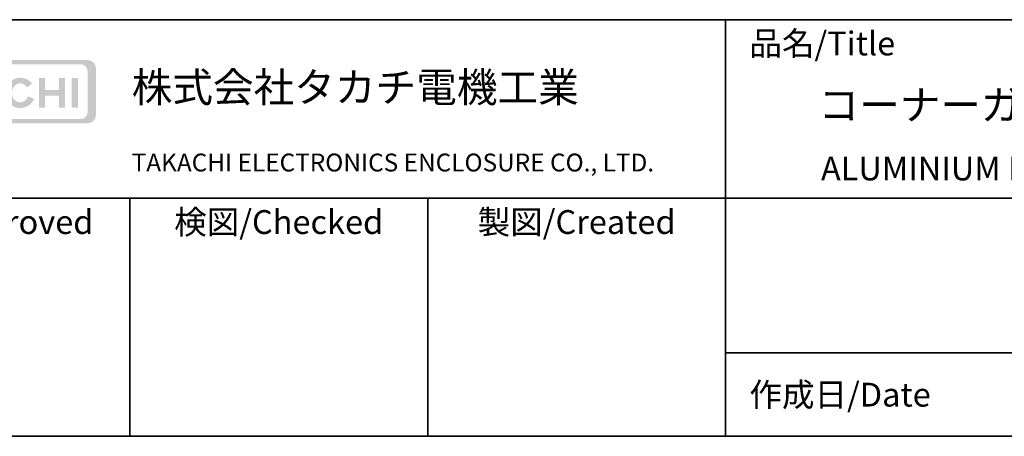
# Model space of a CAD drawing. Units: millimetres. Extents: x 0 to 3950, y 0 to 702.
# Drawn here: x 1356 to 1563, y 0 to 88 of the extents above; entities that cross this region are included whole.
import ezdxf
from ezdxf.enums import TextEntityAlignment as Align

# ---------------------------------------------------------------- set-up
doc = ezdxf.new("R2010")
doc.units = ezdxf.units.MM
doc.header["$LTSCALE"] = 2
for name, color, linetype, lineweight in [('Border (ISO)', 7, 'Continuous', 35), ('Hatch (ISO)', 1, 'Continuous', 18), ('Title (ISO)', 7, 'Continuous', 35)]:
    doc.layers.add(name, color=color, linetype=linetype, lineweight=lineweight)
doc.styles.add('Note Text (TK)', font='txt')
doc.styles.add('文字スタイル67', font='arial.ttf')

# ---------------------------------------------------------------- blocks, each defined once
blk = doc.blocks.new('図面枠 tk図枠')
at = {"layer": 'Border (ISO)'}
blk.add_line((14.50000000000001, 8.000000000000007), (405.4999999999999, 8.000000000000007), dxfattribs=at)
blk = doc.blocks.new('表題欄 tk表題欄')
at = {"layer": 'Hatch (ISO)'}
h = blk.add_hatch(color=256, dxfattribs=at)
edge = h.paths.add_edge_path(flags=0)
edge.add_arc((95.57537688673352, 236.2990653650367), 0.5958259999999996, 269.9999999999897, 360)
edge.add_line((96.17120288673351, 236.2990653650368), (96.17120288673348, 239.7107813650365))
edge.add_arc((95.5753768867335, 239.7107813650366), 0.5958259999999996, 0, 90.0000000000068)
edge.add_line((95.57537688673342, 240.3066073650366), (79.13710888673356, 240.3066073650366))
edge.add_arc((79.13710888673353, 239.7107813650366), 0.5958259999999996, 89.99999999999744, 180)
edge.add_line((78.54128288673353, 239.7107813650365), (78.54128288673331, 236.2990653650368))
edge.add_arc((79.13710888673332, 236.2990653650365), 0.5958259999999996, 180, 270.0000000000231)
edge.add_line((79.13710888673356, 235.7032393650365), (95.57537688673342, 235.7032393650367))
edge = h.paths.add_edge_path()
edge.add_line((77.83935088673357, 239.9556413650366), (77.83935088673357, 236.0542053650368))
edge.add_arc((78.54128288673346, 236.0542053650367), 0.7019319999998935, 180, 270.0000000000087)
edge.add_line((78.54128288673357, 235.3522733650368), (96.17120288673352, 235.3522733650368))
edge.add_arc((96.17120288673351, 236.0542053650367), 0.7019319999998921, 270, 360)
edge.add_line((96.8731348867334, 236.0542053650368), (96.87313488673352, 239.9556413650366))
edge.add_arc((96.1712028867336, 239.9556413650367), 0.7019319999998921, 0, 90.00000000000873)
edge.add_line((96.17120288673348, 240.6575733650367), (78.54128288673357, 240.6575733650366))
edge.add_arc((78.54128288673357, 239.9556413650366), 0.7019319999999984, 90, 180)
h = blk.add_hatch(color=256, dxfattribs=at)
edge = h.paths.add_edge_path()
edge.add_arc((90.52309888673334, 237.9028983650369), 1.273272000000011, 38.55054079078439, 336.5820184016556)
edge.add_line((91.69149139614446, 237.3968543650369), (91.17255542714857, 237.6216113977801))
edge.add_ellipse((90.52309888673352, 237.9028983650369), major_axis=(0, -0.7998759999999119), ratio=0.8673469387756529, start_angle=128.5505407907963, end_angle=426.582018401653, ccw=False)
edge.add_line((91.09381514418376, 238.3576891122095), (91.51887237036831, 238.6964075050431))
for points in [[(92.09142939614459, 239.1476033650369), (92.09142939614459, 236.6581933650368), (92.60971639614465, 236.6581933650368), (92.60971639614465, 237.6580383650368), (93.76872039614462, 237.6580383650368), (93.76872039614462, 236.6581933650368), (94.28700739614459, 236.6581933650368), (94.28700739614459, 239.1476033650369), (93.76872039614462, 239.1476033650369), (93.76872039614462, 238.1477583650367), (92.60971639614465, 238.1477583650367), (92.60971639614465, 239.1476033650369)], [(94.84202339614467, 239.1476033650369), (94.84202339614467, 236.6581933650368), (95.36439139614473, 236.6581933650368), (95.36439139614473, 239.1476033650369)]]:
    blk.add_hatch(color=256, dxfattribs=at).paths.add_polyline_path(points)
at = {"layer": 'Title (ISO)'}
for p, q in [((74.70882392282105, 244.052739026017), (255.7088239228211, 244.052739026017)), ((149.7088239228211, 244.052739026017), (149.7088239228211, 209.052739026017)), ((74.70882392282105, 229.052739026017), (230.7088239228211, 229.052739026017)), ((99.70882392282108, 229.052739026017), (99.70882392282108, 209.052739026017)), ((124.708823922821, 229.052739026017), (124.708823922821, 209.052739026017)), ((149.7088239228211, 216.052739026017), (230.7088239228211, 216.052739026017)), ((255.7088239228211, 209.052739026017), (74.70882392282105, 209.052739026017))]:
    blk.add_line(p, q, dxfattribs=at)
at = {"layer": 'Title (ISO)', "color": 1, "char_height": 2.000000029802322, "line_spacing_factor": 1.5, "style": 'Note Text (TK)'}
for s, insert, attachment_point in [('\\fＭＳ Ｐゴシック|b0|i0;\\H2.0000;品名/Title', (151.708823922821, 242.052739026017), 4), ('\\fＭＳ Ｐゴシック|b0|i0;\\H2.0000;承認/Approved', (87.20882392282108, 227.052739026017), 5), ('\\fＭＳ Ｐゴシック|b0|i0;\\H2.0000;検図/Checked', (112.208823922821, 227.052739026017), 5), ('\\fＭＳ Ｐゴシック|b0|i0;\\H2.0000;製図/Created', (137.2088239228211, 227.052739026017), 5), ('\\fＭＳ Ｐゴシック|b0|i0;\\H2.0000;作成日/Date', (151.708823922821, 212.552739026017), 4)]:
    blk.add_mtext(s, dxfattribs=dict(at, insert=insert, attachment_point=attachment_point))
at = {"layer": 'Title (ISO)', "color": 7, "attachment_point": 4, "line_spacing_factor": 1.5, "style": 'Note Text (TK)'}
for s, insert, char_height in [('株式会社タカチ電機工業', (99.87313488673345, 238.052739026017), 2.5), ('\\fArial|b0|i0;\\H1.4986;TAKACHI ELECTRONICS ENCLOSURE CO., LTD.', (99.87313488673342, 232.052739026017), 1.49859994649887)]:
    blk.add_mtext(s, dxfattribs=dict(at, insert=insert, char_height=char_height))
at = {"layer": 'Title (ISO)', "color": 7}
for tag, p, height, style in [('<品名>_001', (157.4957557410029, 235.6535912987443), 2.5, 'Note Text (TK)'), ('<Title>_001', (157.7088239228211, 230.5520568828656), 2.000000029802322, '文字スタイル67'), ('<尺度>_001', (240.3821193773665, 222.302739026017), 2.5, 'Note Text (TK)'), ('<ページ_No.>_001', (237.9488807410029, 213.302739026017), 2.5, 'Note Text (TK)'), ('<総ページ数>_001', (246.7997330137301, 213.302739026017), 2.5, 'Note Text (TK)'), ('作成日_001', (175.5895057410029, 211.2814322078352), 2.5, 'Note Text (TK)')]:
    blk.add_attdef(tag, p, '', height=height, dxfattribs=dict(at, style=style))
at = {"layer": 'Title (ISO)', "color": 7, "style": 'Note Text (TK)'}
blk.add_attdef('<承認>', text='', height=2.5, dxfattribs=at).set_placement((87.20882392282108, 217.052739026017), align=Align.MIDDLE_CENTER)

msp = doc.modelspace()

# ---------------------------------------------------------------- block references
at = {"xscale": 2.5, "yscale": 2.5, "zscale": 2.5}
msp.add_blockref('図面枠 tk図枠', (755.7499999999999, -20.00000000000003), dxfattribs=at)
ref = msp.add_blockref('表題欄 tk表題欄', (1130.227940192947, -522.6318475650424), dxfattribs=dict(xscale=2.5, yscale=2.5, zscale=2.5))
ref.add_attrib('<品名>_001', 'コーナーガード付アルミケース シールドタイプ', (1523.967329545454, 66.46661931818181), dxfattribs={"layer": 'Title (ISO)', "color": 7, "height": 6.25, "style": 'Note Text (TK)'})
ref.add_attrib('<Title>_001', 'ALUMINIUM EMC SHIELD CASE with CORNER GUARD', (1524.5, 53.74829464212139), dxfattribs={"layer": 'Title (ISO)', "color": 7, "height": 5.000000074505805, "style": '文字スタイル67'})

doc.saveas('drawing.dxf')
